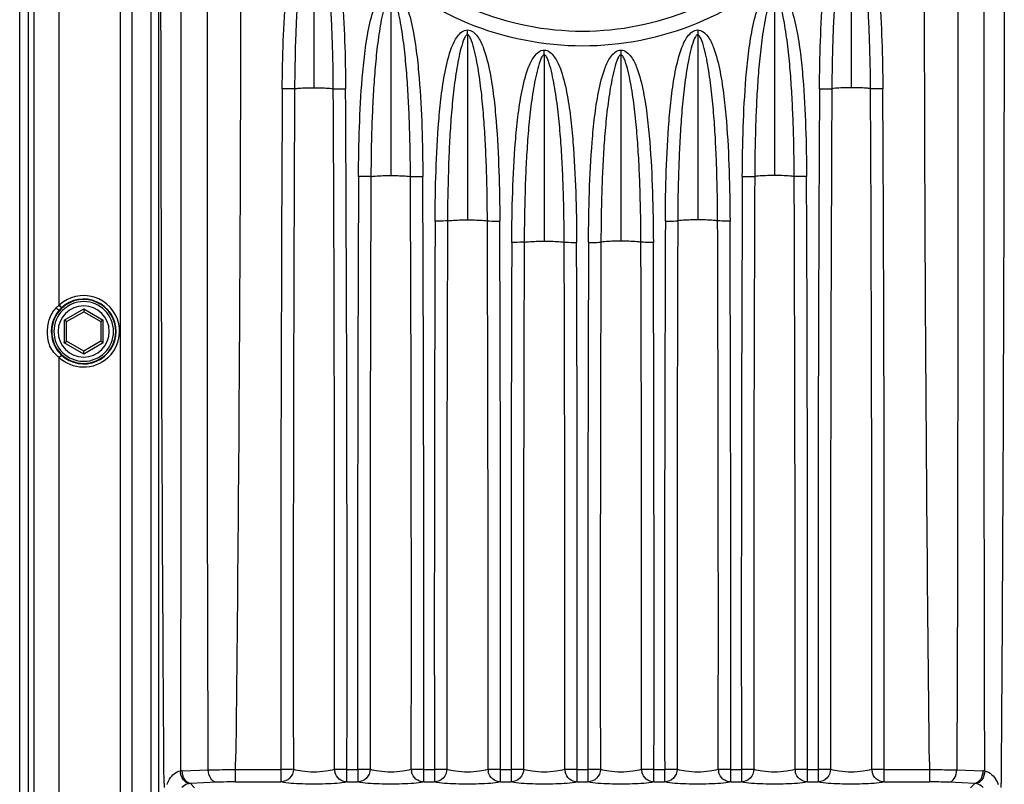
# Paper-space layout '13000591_1' of a CAD drawing. Units: millimetres. Extents: x 0 to 297, y 0 to 210.
# Drawn here: x 207 to 219, y 90 to 99 of the extents above; entities that cross this region are included whole.
import ezdxf

# ---------------------------------------------------------------- set-up
doc = ezdxf.new("R2010")
doc.units = ezdxf.units.MM
doc.header["$LTSCALE"] = 16.335
doc.layers.get('0').update_dxf_attribs({"linetype": 'CONTINUOUS'})

psp = doc.layouts.new('13000591_1')

# ---------------------------------------------------------------- linework, layer by layer
at = {"color": 7, "linetype": 'CONTINUOUS'}
for p, q in [((207.0576, 126.3296), (207.0576, 83.6285)), ((206.957, 83.9311), (206.957, 126.027)), ((206.9576, 83.9311), (206.9576, 126.027)), ((207.5076, 95.0945), (207.7076, 95.21)), ((207.7076, 95.2446), (207.7076, 95.2201)), ((207.7076, 95.2201), (207.7076, 95.21)), ((207.7076, 95.21), (207.9076, 95.0945)), ((207.4988, 95.0996), (207.4776, 95.1118)), ((207.5076, 95.0945), (207.4988, 95.0996)), ((207.5076, 94.8636), (207.5076, 95.0945)), ((207.9164, 95.0996), (207.9076, 95.0945)), ((207.9076, 95.0945), (207.9076, 94.8636)), ((207.9376, 95.1118), (207.9164, 95.0996)), ((207.4776, 94.8463), (207.4988, 94.8585)), ((207.4988, 94.8585), (207.5076, 94.8636)), ((207.7076, 94.7481), (207.5076, 94.8636)), ((207.9076, 94.8636), (207.7076, 94.7481)), ((207.9164, 94.8585), (207.9076, 94.8636)), ((207.9376, 94.8463), (207.9164, 94.8585)), ((207.7076, 94.738), (207.7076, 94.7481)), ((207.7076, 94.7135), (207.7076, 94.738))]:
    psp.add_line(p, q, dxfattribs=at)
at = {"color": 9, "linetype": 'CONTINUOUS'}
for p, q in [((207.1212, 126.2661), (207.1212, 83.692)), ((208.1365, 125.5139), (208.1365, 84.4442)), ((208.2755, 84.4442), (208.2755, 125.5139)), ((208.4952, 124.6439), (208.4952, 85.3142)), ((208.5879, 85.3142), (208.5879, 124.6439)), ((207.42, 95.2857), (207.42, 104.6724)), ((210.4076, 99.9127), (210.4076, 97.8385)), ((216.7076, 99.9127), (216.7076, 97.8385)), ((211.3076, 98.9487), (211.3076, 96.8085)), ((215.8076, 98.9487), (215.8076, 96.8085)), ((212.2076, 98.4585), (212.2076, 98.5163)), ((214.9076, 98.5163), (214.9076, 98.4585)), ((212.2076, 98.4585), (212.2076, 96.2885)), ((214.9076, 98.4585), (214.9076, 96.2885)), ((213.1076, 98.222), (213.1076, 98.28)), ((214.0076, 98.28), (214.0076, 98.222)), ((213.1076, 98.222), (213.1076, 96.0385)), ((214.0076, 98.222), (214.0076, 96.0385)), ((207.42, 95.2857), (207.4474, 95.2565)), ((207.4776, 95.1118), (207.7076, 95.2446)), ((207.7076, 95.2446), (207.9376, 95.1118)), ((207.4776, 95.1118), (207.4776, 94.8463)), ((207.9376, 94.8463), (207.9376, 95.1118)), ((207.3326, 94.9791), (207.3275, 94.9791)), ((208.0826, 94.9791), (208.0881, 94.9791)), ((207.7076, 94.7135), (207.4776, 94.8463)), ((207.9376, 94.8463), (207.7076, 94.7135)), ((207.4474, 94.7016), (207.42, 94.6724)), ((207.42, 85.2857), (207.42, 94.6724)), ((208.8628, 89.8269), (209.1687, 89.8376)), ((209.1687, 89.8376), (209.1683, 89.9291)), ((209.4881, 89.7399), (209.4881, 89.8392)), ((209.4886, 89.8392), (209.4889, 89.9291)), ((209.4886, 89.8392), (210.0204, 89.8392)), ((210.0204, 89.8392), (210.0204, 89.7399)), ((210.7949, 89.7399), (210.7949, 89.8392)), ((210.7949, 89.8392), (210.9204, 89.8392)), ((210.9204, 89.8392), (210.9204, 89.7399)), ((211.6949, 89.7399), (211.6949, 89.8392)), ((211.6949, 89.8392), (211.8204, 89.8392)), ((211.8204, 89.8392), (211.8204, 89.7399)), ((212.5949, 89.7399), (212.5949, 89.8392)), ((212.5949, 89.8392), (212.7204, 89.8392)), ((212.7204, 89.8392), (212.7204, 89.7399)), ((213.4949, 89.7399), (213.4949, 89.8392)), ((213.4949, 89.8392), (213.6204, 89.8392)), ((213.6204, 89.8392), (213.6204, 89.7399)), ((214.3949, 89.7399), (214.3949, 89.8392)), ((214.3949, 89.8392), (214.5204, 89.8392)), ((214.5204, 89.8392), (214.5204, 89.7399)), ((215.2949, 89.7399), (215.2949, 89.8392)), ((215.2949, 89.8392), (215.4204, 89.8392)), ((215.4204, 89.8392), (215.4204, 89.7399)), ((216.1949, 89.7399), (216.1949, 89.8392)), ((216.1949, 89.8392), (216.3204, 89.8392)), ((216.3204, 89.8392), (216.3204, 89.7399)), ((217.0949, 89.7399), (217.0949, 89.8392)), ((217.0949, 89.8392), (217.6266, 89.8392)), ((217.6263, 89.9291), (217.6266, 89.8392)), ((217.6272, 89.8392), (217.6272, 89.7399)), ((217.9467, 89.9291), (217.9465, 89.8376)), ((217.9465, 89.8376), (218.2525, 89.8269)), ((209.4881, 89.6955), (209.4881, 89.7399)), ((210.0204, 89.7399), (210.0204, 89.6955)), ((210.7949, 89.6955), (210.7949, 89.7399)), ((210.9204, 89.7399), (210.9204, 89.6955)), ((211.6949, 89.6955), (211.6949, 89.7399)), ((211.8204, 89.7399), (211.8204, 89.6955)), ((212.5949, 89.6955), (212.5949, 89.7399)), ((212.7204, 89.7399), (212.7204, 89.6955)), ((213.4949, 89.6955), (213.4949, 89.7399)), ((213.6204, 89.7399), (213.6204, 89.6955)), ((214.3949, 89.6955), (214.3949, 89.7399)), ((214.5204, 89.7399), (214.5204, 89.6955)), ((215.2949, 89.6955), (215.2949, 89.7399)), ((215.4204, 89.7399), (215.4204, 89.6955)), ((216.1949, 89.6955), (216.1949, 89.7399)), ((216.3204, 89.7399), (216.3204, 89.6955)), ((217.0949, 89.6955), (217.0949, 89.7399)), ((217.6272, 89.7399), (217.6272, 89.6955)), ((208.6503, 89.6791), (208.6507, 89.6316)), ((209.2644, 89.6913), (208.9585, 89.678)), ((208.9585, 89.678), (209.0088, 89.6276)), ((209.488, 89.6955), (210.0204, 89.6955)), ((210.7949, 89.6955), (210.9204, 89.6955)), ((211.6949, 89.6955), (211.8204, 89.6955)), ((212.5949, 89.6955), (212.7204, 89.6955)), ((213.4949, 89.6955), (213.6204, 89.6955)), ((214.3949, 89.6955), (214.5204, 89.6955)), ((215.2949, 89.6955), (215.4204, 89.6955)), ((216.1949, 89.6955), (216.3204, 89.6955)), ((217.0949, 89.6955), (217.6272, 89.6955)), ((218.1568, 89.678), (217.8508, 89.6913)), ((218.1064, 89.6276), (218.1568, 89.678)), ((218.4645, 89.6316), (218.465, 89.6791))]:
    psp.add_line(p, q, dxfattribs=at)
for points in [[(207.42, 95.2857), (207.4246, 95.2808), (207.4291, 95.276), (207.4335, 95.2714), (207.4373, 95.2673), (207.4405, 95.2638), (207.4433, 95.2609), (207.4455, 95.2585), (207.4469, 95.2571), (207.4474, 95.2565)], [(207.4474, 94.7016), (207.4469, 94.7011), (207.4457, 94.6997), (207.4436, 94.6976), (207.4409, 94.6947), (207.4378, 94.6913), (207.434, 94.6873), (207.4296, 94.6826), (207.4248, 94.6775), (207.42, 94.6724)]]:
    psp.add_lwpolyline(points, dxfattribs=at)
at = {"color": 7, "linetype": 'CONTINUOUS'}
for points in [[(207.7076, 95.2446), (207.7076, 95.2415), (207.7076, 95.2385), (207.7076, 95.2355), (207.7076, 95.2326), (207.7076, 95.2298), (207.7076, 95.2272), (207.7076, 95.2247), (207.7076, 95.2223), (207.7076, 95.2201)], [(207.7076, 95.2201), (207.7076, 95.218), (207.7076, 95.2162), (207.7076, 95.2145), (207.7076, 95.2132), (207.7076, 95.212), (207.7076, 95.2111), (207.7076, 95.2105), (207.7076, 95.2101), (207.7076, 95.21)], [(207.4988, 95.0996), (207.497, 95.1007), (207.4949, 95.1019), (207.4928, 95.1031), (207.4905, 95.1044), (207.488, 95.1058), (207.4855, 95.1073), (207.4829, 95.1088), (207.4803, 95.1103), (207.4776, 95.1118)], [(207.5076, 95.0945), (207.5075, 95.0946), (207.5072, 95.0948), (207.5066, 95.0951), (207.5059, 95.0955), (207.5049, 95.0961), (207.5037, 95.0968), (207.5023, 95.0976), (207.5007, 95.0985), (207.4988, 95.0996)], [(207.9164, 95.0996), (207.9146, 95.0985), (207.913, 95.0976), (207.9116, 95.0968), (207.9104, 95.0961), (207.9094, 95.0955), (207.9086, 95.0951), (207.9081, 95.0948), (207.9077, 95.0946), (207.9076, 95.0945)], [(207.9376, 95.1118), (207.935, 95.1103), (207.9323, 95.1088), (207.9297, 95.1073), (207.9272, 95.1058), (207.9248, 95.1044), (207.9225, 95.1031), (207.9203, 95.1019), (207.9183, 95.1007), (207.9164, 95.0996)], [(207.4776, 94.8463), (207.4803, 94.8478), (207.4829, 94.8494), (207.4855, 94.8508), (207.488, 94.8523), (207.4905, 94.8537), (207.4928, 94.855), (207.4949, 94.8562), (207.497, 94.8574), (207.4988, 94.8585)], [(207.4988, 94.8585), (207.5007, 94.8596), (207.5023, 94.8605), (207.5037, 94.8613), (207.5049, 94.862), (207.5059, 94.8626), (207.5067, 94.863), (207.5072, 94.8633), (207.5075, 94.8635), (207.5076, 94.8636)], [(207.9164, 94.8585), (207.9146, 94.8596), (207.913, 94.8605), (207.9116, 94.8613), (207.9104, 94.862), (207.9094, 94.8626), (207.9086, 94.863), (207.9081, 94.8633), (207.9077, 94.8635), (207.9076, 94.8636)], [(207.9376, 94.8463), (207.9349, 94.8478), (207.9323, 94.8493), (207.9297, 94.8508), (207.9272, 94.8523), (207.9248, 94.8537), (207.9225, 94.855), (207.9203, 94.8563), (207.9183, 94.8574), (207.9164, 94.8585)], [(207.7076, 94.738), (207.7076, 94.7401), (207.7076, 94.7419), (207.7076, 94.7436), (207.7076, 94.745), (207.7076, 94.7461), (207.7076, 94.747), (207.7076, 94.7476), (207.7076, 94.748), (207.7076, 94.7481)], [(207.7076, 94.7135), (207.7076, 94.7166), (207.7076, 94.7196), (207.7076, 94.7226), (207.7076, 94.7255), (207.7076, 94.7283), (207.7076, 94.7309), (207.7076, 94.7334), (207.7076, 94.7358), (207.7076, 94.738)]]:
    psp.add_lwpolyline(points, dxfattribs=at)
at = {"color": 9, "linetype": 'CONTINUOUS'}
for centre, radius, start, end in [((1323.4108, 91.6267), 1113.3917, 179.6809624, 180.0919858), ((1434.3816, 91.6208), 1224.2165, 179.7095359, 180.0831517), ((-1013.5664, 91.6208), 1224.2165, 359.9168483, 0.2904641), ((-902.5955, 91.6267), 1113.3917, 359.9080142, 0.3190376), ((1329.7108, 91.6267), 1113.3917, 179.6809624, 180.0919858), ((1440.6816, 91.6208), 1224.2165, 179.7095359, 180.0831517), ((-1007.2338, 91.6208), 1224.1839, 359.9168462, 0.2904718), ((-896.0596, 91.6267), 1113.1559, 359.9079947, 0.3191052), ((1374.9978, 91.5708), 1164.0788, 179.7428586, 180.0852273), ((1485.712, 91.5704), 1274.6467, 179.7650921, 180.0775979), ((-1063.0967, 91.5704), 1274.6467, 359.9224021, 0.2349079), ((-952.3826, 91.5708), 1164.0788, 359.9147727, 0.2571414), ((1379.6199, 91.5708), 1164.2007, 179.7428855, 180.0852184), ((1490.2279, 91.5704), 1274.6626, 179.765095, 180.0775969), ((-1058.5967, 91.5704), 1274.6467, 359.9224021, 0.2349079), ((-947.8826, 91.5708), 1164.0788, 359.9147727, 0.2571414), ((1398.0727, 91.5522), 1186.2535, 179.7719108, 180.0827359), ((1508.6848, 91.5536), 1296.7195, 179.791334, 180.0755314), ((-1084.2696, 91.5536), 1296.7195, 359.9244686, 0.208666), ((-973.6574, 91.5522), 1186.2535, 359.9172641, 0.2280892), ((1400.7727, 91.5522), 1186.2535, 179.7719108, 180.0827359), ((1511.3848, 91.5536), 1296.7195, 179.791334, 180.0755314), ((-1081.5696, 91.5536), 1296.7195, 359.9244686, 0.208666), ((-970.9574, 91.5522), 1186.2535, 359.9172641, 0.2280892), ((1408.7378, 91.5452), 1196.0186, 179.7854271, 180.0817252), ((1519.3284, 91.5472), 1306.463, 179.8035804, 180.0746888), ((-1093.1131, 91.5472), 1306.463, 359.9253112, 0.1964196), ((-982.5225, 91.5452), 1196.0186, 359.9182748, 0.2145729), ((1409.6378, 91.5452), 1196.0186, 179.7854271, 180.0817252), ((1520.2284, 91.5472), 1306.463, 179.8035804, 180.0746888), ((-1092.2131, 91.5472), 1306.463, 359.9253112, 0.1964196), ((-981.6225, 91.5452), 1196.0186, 359.9182748, 0.2145729), ((207.7076, 94.979), 0.4204, 312.27449, 133.16499), ((207.7031, 94.9371), 0.449, 129.07911, 134.96236), ((207.7076, 94.9791), 0.3, 90, 180), ((207.704, 94.9829), 0.3751, 133.15854, 139.07747), ((207.7076, 94.9791), 0.3804, 0, 133.16549), ((207.7076, 94.9791), 0.3, 270, 90), ((207.7076, 94.9791), 0.3, 180, 270), ((207.7076, 94.9791), 0.3804, 226.83272, 360), ((210.8029, 89.8472), 0.1541, 181.15404, 192.70909), ((211.7029, 89.8472), 0.1541, 181.15403, 192.70905), ((212.6029, 89.8472), 0.1541, 181.15403, 192.70902), ((213.5029, 89.8472), 0.1541, 181.15403, 192.70898), ((214.4029, 89.8472), 0.1541, 181.15403, 192.70898), ((215.3029, 89.8472), 0.1541, 181.15403, 192.70902), ((216.2029, 89.8472), 0.1541, 181.15403, 192.70905), ((217.1029, 89.8472), 0.1541, 181.15404, 192.70909), ((208.8725, 89.5498), 0.2773, 92.00528, 96.53128), ((218.2428, 89.5498), 0.2773, 83.46877, 87.99472), ((208.9698, 89.5491), 0.1294, 95.01828, 99.69797), ((218.1454, 89.5491), 0.1294, 80.30203, 84.98172)]:
    psp.add_arc(centre, radius, start, end, dxfattribs=at)
at = {"color": 7, "linetype": 'CONTINUOUS'}
for radius, start, end in [(0.375, 0, 180), (0.35, 90, 180), (0.35, 0, 90), (0.375, 180, 360), (0.35, 180, 270), (0.35, 270, 360)]:
    psp.add_arc((207.7076, 94.9791), radius, start, end, dxfattribs=at)
at = {"color": 9, "linetype": 'CONTINUOUS'}
for points, knots in [([(208.6507, 89.6791), (208.62, 93.729), (208.6039, 101.8291), (208.62, 109.9292), (208.6507, 113.9791)], [0, 0, 0, 0, 0.5, 1, 1, 1, 1]), ([(218.4646, 113.9791), (218.4952, 109.9292), (218.5113, 101.8291), (218.4952, 93.729), (218.4646, 89.6791)], [0, 0, 0, 0, 0.5, 1, 1, 1, 1]), ([(208.8409, 113.8329), (208.8517, 109.8316), (208.8437, 101.8291), (208.8517, 93.8265), (208.8409, 89.8253)], [0, 0, 0, 0, 0.5000004, 1, 1, 1, 1]), ([(218.2743, 89.8253), (218.2635, 93.8265), (218.2715, 101.8291), (218.2636, 109.8316), (218.2743, 113.8329)], [0, 0, 0, 0, 0.5000004, 1, 1, 1, 1]), ([(209.1683, 89.9291), (209.1597, 91.9122), (209.1574, 95.8789), (209.1575, 101.829), (209.1573, 107.7791), (209.1597, 111.7458), (209.1683, 113.7291)], [0, 0, 0, 0, 0.2499832, 0.4999946, 0.7500102, 1, 1, 1, 1]), ([(209.4892, 113.7291), (209.5376, 109.7626), (209.5637, 101.829), (209.5376, 93.8954), (209.4892, 89.9291)], [0, 0, 0, 0, 0.5000055, 1, 1, 1, 1]), ([(217.6261, 89.9291), (217.5776, 93.8955), (217.5516, 101.8291), (217.5776, 109.7627), (217.6261, 113.7291)], [0, 0, 0, 0, 0.5000055, 1, 1, 1, 1]), ([(217.9469, 113.7291), (217.9556, 111.7459), (217.9578, 107.7792), (217.9577, 101.8292), (217.9579, 95.879), (217.9556, 91.9123), (217.9469, 89.9291)], [0, 0, 0, 0, 0.2499832, 0.4999946, 0.7500102, 1, 1, 1, 1]), ([(213.5576, 98.3268), (213.1017, 98.3269), (212.1797, 98.5084), (211.0126, 99.2856), (210.2293, 100.4514), (209.954, 101.8289), (210.2292, 103.2066), (211.0126, 104.3725), (212.1798, 105.1497), (213.1016, 105.3313), (213.5576, 105.3313)], [0, 0, 0, 0, 0.1249572, 0.2499315, 0.3749281, 0.4999874, 0.6250419, 0.7500837, 0.8750408, 1, 1, 1, 1]), ([(213.5576, 105.3313), (214.0137, 105.3313), (214.9357, 105.1496), (216.1031, 104.3721), (216.8864, 103.2058), (217.1613, 101.8279), (216.8855, 100.4501), (216.1014, 99.2843), (214.9342, 98.5081), (214.0129, 98.3267), (213.5576, 98.3268)], [0, 0, 0, 0, 0.1249716, 0.2499697, 0.3750286, 0.5001059, 0.6251808, 0.7502374, 0.8752259, 1, 1, 1, 1]), ([(210.219, 101.8291), (210.219, 101.3955), (210.3935, 100.5189), (211.1384, 99.4132), (212.248, 98.6747), (213.1242, 98.5024), (213.5576, 98.5024)], [0, 0, 0, 0, 0.2500654, 0.5000405, 0.7500203, 1, 1, 1, 1]), ([(213.5576, 98.5024), (213.9905, 98.5023), (214.8663, 98.6745), (215.9761, 99.4123), (216.7216, 100.5184), (216.8963, 101.3954), (216.8963, 101.8291)], [0, 0, 0, 0, 0.2496602, 0.4997151, 0.7498569, 1, 1, 1, 1]), ([(210.0362, 97.8264), (210.0373, 98.0131), (210.0445, 98.3865), (210.0693, 98.8527), (210.1071, 99.2248), (210.1488, 99.5012), (210.2081, 99.7307), (210.2822, 99.8959), (210.3625, 99.9688), (210.4076, 99.9688)], [0, 0, 0, 0, 0.2504352, 0.5009141, 0.6261346, 0.7516585, 0.8768169, 0.9394121, 1, 1, 1, 1]), ([(210.4076, 99.9127), (210.3966, 99.9127), (210.376, 99.8859), (210.3527, 99.8266), (210.3255, 99.7288), (210.3, 99.6059), (210.2779, 99.4758), (210.2594, 99.3427), (210.2385, 99.1621), (210.2186, 98.9341), (210.2018, 98.6589), (210.1867, 98.2896), (210.1819, 98.0122), (210.1809, 97.827)], [0, 0, 0, 0, 0.0156706, 0.0393582, 0.0954825, 0.1559966, 0.2184998, 0.2822395, 0.3465877, 0.4761456, 0.6066128, 0.737519, 1, 1, 1, 1]), ([(210.4076, 99.9688), (210.4528, 99.9688), (210.5329, 99.8961), (210.6073, 99.7306), (210.6665, 99.5008), (210.7083, 99.224), (210.746, 98.8522), (210.7707, 98.3862), (210.778, 98.0129), (210.779, 97.8264)], [0, 0, 0, 0, 0.0605625, 0.1229161, 0.2488842, 0.3741548, 0.4993735, 0.7497164, 1, 1, 1, 1]), ([(210.6344, 97.827), (210.6334, 98.012), (210.6286, 98.2894), (210.6135, 98.6584), (210.5967, 98.9335), (210.5769, 99.1613), (210.556, 99.3417), (210.5374, 99.4751), (210.5152, 99.6058), (210.4896, 99.7291), (210.4625, 99.8268), (210.4392, 99.8859), (210.4187, 99.9127), (210.4076, 99.9127)], [0, 0, 0, 0, 0.2623214, 0.3931309, 0.5235588, 0.6531169, 0.7172825, 0.7809534, 0.8441164, 0.9047725, 0.9606695, 0.9843467, 1, 1, 1, 1]), ([(216.3362, 97.8264), (216.3373, 98.0129), (216.3445, 98.3862), (216.3693, 98.8522), (216.4069, 99.224), (216.4488, 99.5008), (216.508, 99.7306), (216.5824, 99.8961), (216.6625, 99.9688), (216.7076, 99.9688)], [0, 0, 0, 0, 0.2502829, 0.5006362, 0.6258496, 0.7511206, 0.8770816, 0.9394374, 1, 1, 1, 1]), ([(216.7076, 99.9127), (216.6966, 99.9127), (216.676, 99.8859), (216.6527, 99.8268), (216.6256, 99.7291), (216.6, 99.6058), (216.5779, 99.4751), (216.5593, 99.3417), (216.5384, 99.1614), (216.5185, 98.9335), (216.5018, 98.6584), (216.4867, 98.2894), (216.4819, 98.012), (216.4809, 97.827)], [0, 0, 0, 0, 0.0156537, 0.0393307, 0.0952302, 0.155895, 0.2190449, 0.2827115, 0.3468734, 0.4764344, 0.6068643, 0.7376782, 1, 1, 1, 1]), ([(216.7076, 99.9688), (216.7528, 99.9688), (216.833, 99.896), (216.9071, 99.7307), (216.9664, 99.5013), (217.0081, 99.2248), (217.046, 98.8527), (217.0707, 98.3865), (217.078, 98.0131), (217.079, 97.8264)], [0, 0, 0, 0, 0.0605761, 0.1231773, 0.2483442, 0.3738728, 0.499081, 0.7495647, 1, 1, 1, 1]), ([(216.9344, 97.827), (216.9334, 98.0122), (216.9286, 98.2896), (216.9135, 98.6589), (216.8967, 98.9341), (216.8768, 99.1621), (216.8559, 99.3427), (216.8373, 99.4758), (216.8152, 99.6059), (216.7897, 99.7288), (216.7626, 99.8266), (216.7392, 99.8859), (216.7187, 99.9127), (216.7076, 99.9127)], [0, 0, 0, 0, 0.2624813, 0.3933892, 0.5238641, 0.6534084, 0.7177657, 0.7814997, 0.8440057, 0.904527, 0.9606605, 0.9843245, 1, 1, 1, 1]), ([(210.9308, 96.7951), (210.9317, 96.9877), (210.9386, 97.3728), (210.9631, 97.8536), (211.001, 98.2375), (211.043, 98.5227), (211.1031, 98.7596), (211.1786, 98.9303), (211.2611, 99.0061), (211.3076, 99.0061)], [0, 0, 0, 0, 0.2504392, 0.5009232, 0.6261517, 0.7516698, 0.8768315, 0.9394346, 1, 1, 1, 1]), ([(211.3076, 99.0061), (211.3542, 99.0061), (211.4365, 98.9304), (211.5123, 98.7595), (211.5723, 98.5222), (211.6144, 98.2366), (211.6522, 97.853), (211.6767, 97.3724), (211.6835, 96.9875), (211.6844, 96.7951)], [0, 0, 0, 0, 0.0605551, 0.1229837, 0.248817, 0.3741717, 0.4993831, 0.7497201, 1, 1, 1, 1]), ([(215.4308, 96.7951), (215.4317, 96.9875), (215.4386, 97.3724), (215.463, 97.853), (215.5009, 98.2366), (215.543, 98.5222), (215.603, 98.7595), (215.6787, 98.9304), (215.7611, 99.0061), (215.8076, 99.0061)], [0, 0, 0, 0, 0.2502802, 0.5006183, 0.6258167, 0.7512025, 0.8770348, 0.9394441, 1, 1, 1, 1]), ([(215.8076, 99.0061), (215.8542, 99.0061), (215.9366, 98.9303), (216.0122, 98.7596), (216.0723, 98.5227), (216.1143, 98.2375), (216.1522, 97.8536), (216.1767, 97.3728), (216.1835, 96.9877), (216.1844, 96.7951)], [0, 0, 0, 0, 0.0605652, 0.1231678, 0.24833, 0.3738482, 0.4990688, 0.7495624, 1, 1, 1, 1]), ([(211.3076, 98.9487), (211.2962, 98.9487), (211.2751, 98.921), (211.2509, 98.8598), (211.2228, 98.7589), (211.1964, 98.632), (211.1737, 98.4977), (211.1547, 98.3603), (211.1333, 98.1739), (211.1132, 97.9386), (211.0964, 97.6546), (211.0814, 97.2736), (211.0768, 96.9874), (211.076, 96.7964)], [0, 0, 0, 0, 0.0156799, 0.03938, 0.0955223, 0.1560496, 0.2185892, 0.2823559, 0.3466977, 0.4762618, 0.6067092, 0.737591, 1, 1, 1, 1]), ([(211.5393, 96.7964), (211.5385, 96.9873), (211.5338, 97.2733), (211.5189, 97.654), (211.5021, 97.938), (211.482, 98.1731), (211.4607, 98.3593), (211.4417, 98.497), (211.4188, 98.6319), (211.3924, 98.7592), (211.3643, 98.86), (211.3402, 98.921), (211.319, 98.9487), (211.3076, 98.9487)], [0, 0, 0, 0, 0.2622406, 0.3930196, 0.5234214, 0.6529728, 0.7171288, 0.7809209, 0.8440727, 0.9046572, 0.9606316, 0.9843498, 1, 1, 1, 1]), ([(215.8076, 98.9487), (215.7962, 98.9487), (215.7751, 98.921), (215.751, 98.86), (215.7229, 98.7592), (215.6964, 98.6319), (215.6736, 98.497), (215.6546, 98.3593), (215.6333, 98.173), (215.6131, 97.938), (215.5964, 97.654), (215.5814, 97.2733), (215.5768, 96.9873), (215.576, 96.7964)], [0, 0, 0, 0, 0.0156509, 0.0393686, 0.0953298, 0.1559292, 0.2190645, 0.2828763, 0.3470429, 0.4765779, 0.6069792, 0.7377592, 1, 1, 1, 1]), ([(216.0393, 96.7964), (216.0385, 96.9874), (216.0338, 97.2736), (216.0189, 97.6546), (216.0021, 97.9386), (215.9819, 98.1739), (215.9606, 98.3603), (215.9416, 98.4977), (215.9188, 98.632), (215.8924, 98.7589), (215.8643, 98.8598), (215.8402, 98.921), (215.819, 98.9487), (215.8076, 98.9487)], [0, 0, 0, 0, 0.2624052, 0.3932918, 0.5237465, 0.6533026, 0.7176409, 0.7814086, 0.8439502, 0.9044775, 0.9606197, 0.9843201, 1, 1, 1, 1]), ([(211.8285, 96.2746), (211.8293, 96.4697), (211.836, 96.8601), (211.8604, 97.3475), (211.8983, 97.7366), (211.9404, 98.0258), (212.0009, 98.2661), (212.077, 98.4392), (212.1604, 98.5163), (212.2076, 98.5163)], [0, 0, 0, 0, 0.2504402, 0.500928, 0.6261595, 0.7516741, 0.8768389, 0.9394452, 1, 1, 1, 1]), ([(212.2076, 98.5163), (212.2548, 98.5163), (212.3381, 98.4393), (212.4144, 98.266), (212.4749, 98.0254), (212.5171, 97.7358), (212.5549, 97.3469), (212.5792, 96.8597), (212.5859, 96.4696), (212.5867, 96.2746)], [0, 0, 0, 0, 0.0605392, 0.1229727, 0.2487414, 0.3741605, 0.4993759, 0.7497162, 1, 1, 1, 1]), ([(214.5285, 96.2746), (214.5293, 96.4696), (214.5361, 96.8597), (214.5603, 97.3469), (214.5982, 97.7358), (214.6404, 98.0253), (214.7008, 98.266), (214.7771, 98.4393), (214.8605, 98.5163), (214.9076, 98.5163)], [0, 0, 0, 0, 0.2502846, 0.5006305, 0.6258265, 0.7512536, 0.8770303, 0.9394619, 1, 1, 1, 1]), ([(214.9076, 98.5163), (214.9548, 98.5163), (215.0383, 98.4392), (215.1144, 98.2661), (215.1748, 98.0258), (215.217, 97.7366), (215.2549, 97.3475), (215.2792, 96.8601), (215.2859, 96.4697), (215.2867, 96.2746)], [0, 0, 0, 0, 0.0605555, 0.1231625, 0.2483235, 0.3738428, 0.4990654, 0.7495602, 1, 1, 1, 1]), ([(212.2076, 98.4585), (212.1961, 98.4585), (212.1746, 98.4303), (212.1501, 98.3683), (212.1216, 98.266), (212.0948, 98.1373), (212.0718, 98.001), (212.0526, 97.8617), (212.0311, 97.6727), (212.0109, 97.4342), (211.9941, 97.1462), (211.9791, 96.7599), (211.9746, 96.4697), (211.9739, 96.2761)], [0, 0, 0, 0, 0.015685, 0.0393923, 0.0955444, 0.1560803, 0.2186365, 0.2824145, 0.3467523, 0.4763171, 0.6067578, 0.7376267, 1, 1, 1, 1]), ([(212.4413, 96.2761), (212.4406, 96.4696), (212.4361, 96.7596), (212.4212, 97.1456), (212.4044, 97.4335), (212.3842, 97.6718), (212.3628, 97.8608), (212.3436, 98.0004), (212.3204, 98.1372), (212.2936, 98.2662), (212.2651, 98.3684), (212.2406, 98.4303), (212.2192, 98.4585), (212.2076, 98.4585)], [0, 0, 0, 0, 0.2622081, 0.3929762, 0.5233671, 0.6529198, 0.7170708, 0.7809449, 0.8440534, 0.9046332, 0.9606214, 0.984333, 1, 1, 1, 1]), ([(214.9076, 98.4585), (214.8961, 98.4585), (214.8747, 98.4303), (214.8502, 98.3684), (214.8217, 98.2662), (214.7948, 98.1372), (214.7717, 98.0004), (214.7525, 97.8607), (214.731, 97.6718), (214.7108, 97.4335), (214.694, 97.1456), (214.6791, 96.7596), (214.6746, 96.4696), (214.6739, 96.2761)], [0, 0, 0, 0, 0.0156671, 0.0393786, 0.0953666, 0.1559467, 0.2190668, 0.2829242, 0.3470973, 0.4766269, 0.6070217, 0.7377915, 1, 1, 1, 1]), ([(215.1413, 96.2761), (215.1406, 96.4697), (215.1361, 96.7599), (215.1212, 97.1462), (215.1044, 97.4342), (215.0842, 97.6727), (215.0626, 97.8617), (215.0435, 98.001), (215.0204, 98.1373), (214.9937, 98.266), (214.9651, 98.3683), (214.9406, 98.4303), (214.9192, 98.4585), (214.9076, 98.4585)], [0, 0, 0, 0, 0.2623716, 0.393242, 0.5236901, 0.6532471, 0.7175823, 0.7813673, 0.8439162, 0.9044544, 0.9606072, 0.9843148, 1, 1, 1, 1]), ([(212.7276, 96.0243), (212.7283, 96.2206), (212.735, 96.6134), (212.7592, 97.1038), (212.7971, 97.4953), (212.8393, 97.7862), (212.8999, 98.0281), (212.9763, 98.2023), (213.0602, 98.28), (213.1076, 98.28)], [0, 0, 0, 0, 0.250444, 0.5009457, 0.6261668, 0.7516835, 0.8768509, 0.9394649, 1, 1, 1, 1]), ([(213.1076, 98.28), (213.1551, 98.28), (213.2389, 98.2024), (213.3154, 98.0279), (213.3761, 97.7858), (213.4182, 97.4945), (213.4561, 97.1031), (213.4803, 96.613), (213.487, 96.2205), (213.4877, 96.0243)], [0, 0, 0, 0, 0.0605478, 0.1229947, 0.2487251, 0.3741673, 0.4993863, 0.7497243, 1, 1, 1, 1]), ([(213.6276, 96.0243), (213.6283, 96.2205), (213.6349, 96.613), (213.6591, 97.1031), (213.697, 97.4945), (213.7393, 97.7858), (213.7999, 98.0279), (213.8764, 98.2024), (213.9602, 98.28), (214.0076, 98.28)], [0, 0, 0, 0, 0.2502852, 0.5006316, 0.6258256, 0.7512756, 0.8770199, 0.9394643, 1, 1, 1, 1]), ([(214.0076, 98.28), (214.0551, 98.28), (214.139, 98.2023), (214.2153, 98.0281), (214.276, 97.7862), (214.3182, 97.4953), (214.3561, 97.1038), (214.3803, 96.6134), (214.387, 96.2206), (214.3877, 96.0243)], [0, 0, 0, 0, 0.0605511, 0.1231592, 0.248322, 0.3738396, 0.4990656, 0.7495602, 1, 1, 1, 1]), ([(213.1076, 98.222), (213.096, 98.222), (213.0744, 98.1936), (213.0498, 98.1312), (213.0211, 98.0282), (212.9941, 97.8987), (212.971, 97.7616), (212.9517, 97.6214), (212.9301, 97.4312), (212.9098, 97.1912), (212.893, 96.9014), (212.8782, 96.5128), (212.8737, 96.2208), (212.873, 96.026)], [0, 0, 0, 0, 0.0156864, 0.0393941, 0.0955547, 0.1560924, 0.2186596, 0.2824408, 0.3467784, 0.4763312, 0.6067786, 0.737643, 1, 1, 1, 1]), ([(213.3422, 96.026), (213.3416, 96.2207), (213.3371, 96.5125), (213.3223, 96.9008), (213.3055, 97.1905), (213.2852, 97.4303), (213.2637, 97.6205), (213.2444, 97.761), (213.2212, 97.8986), (213.1941, 98.0284), (213.1654, 98.1313), (213.1408, 98.1936), (213.1193, 98.222), (213.1076, 98.222)], [0, 0, 0, 0, 0.2621847, 0.3929582, 0.523331, 0.6528859, 0.7170427, 0.7809405, 0.8440396, 0.9046035, 0.9606095, 0.9843336, 1, 1, 1, 1]), ([(214.0076, 98.222), (213.996, 98.222), (213.9745, 98.1936), (213.9498, 98.1313), (213.9211, 98.0284), (213.8941, 97.8986), (213.8709, 97.761), (213.8516, 97.6204), (213.83, 97.4303), (213.8098, 97.1905), (213.793, 96.9008), (213.7781, 96.5125), (213.7737, 96.2207), (213.773, 96.026)], [0, 0, 0, 0, 0.0156717, 0.0393863, 0.0953901, 0.1559577, 0.2190688, 0.2829523, 0.3471274, 0.4766537, 0.6070429, 0.7378074, 1, 1, 1, 1]), ([(214.2422, 96.026), (214.2416, 96.2208), (214.2371, 96.5128), (214.2223, 96.9014), (214.2054, 97.1912), (214.1852, 97.4312), (214.1636, 97.6214), (214.1443, 97.7616), (214.1211, 97.8987), (214.0942, 98.0282), (214.0655, 98.1312), (214.0408, 98.1936), (214.0193, 98.222), (214.0076, 98.222)], [0, 0, 0, 0, 0.2623549, 0.3932195, 0.523662, 0.6532211, 0.7175564, 0.7813435, 0.8439011, 0.9044429, 0.9606005, 0.9843122, 1, 1, 1, 1]), ([(210.1809, 97.827), (210.1741, 97.8267), (210.1259, 97.826), (210.0777, 97.8261), (210.0363, 97.8264)], [0, 0, 0, 0, 0.140344, 1, 1, 1, 1]), ([(210.1809, 97.827), (210.1974, 97.8291), (210.2727, 97.8363), (210.3485, 97.8385), (210.4076, 97.8385)], [0, 0, 0, 0, 0.2192011, 1, 1, 1, 1]), ([(210.4076, 97.8385), (210.4275, 97.8385), (210.5031, 97.8375), (210.579, 97.8341), (210.6344, 97.827)], [0, 0, 0, 0, 0.2619549, 1, 1, 1, 1]), ([(210.6344, 97.827), (210.6411, 97.8267), (210.6894, 97.826), (210.7376, 97.8261), (210.779, 97.8264)], [0, 0, 0, 0, 0.1403281, 1, 1, 1, 1]), ([(216.3362, 97.8264), (216.3522, 97.8263), (216.4004, 97.8263), (216.4487, 97.8256), (216.4809, 97.827)], [0, 0, 0, 0, 0.3319293, 1, 1, 1, 1]), ([(216.7076, 97.8385), (216.6878, 97.8385), (216.6121, 97.8375), (216.5363, 97.8341), (216.4809, 97.827)], [0, 0, 0, 0, 0.2619519, 1, 1, 1, 1]), ([(216.9344, 97.827), (216.9179, 97.8291), (216.8425, 97.8363), (216.7667, 97.8385), (216.7076, 97.8385)], [0, 0, 0, 0, 0.219206, 1, 1, 1, 1]), ([(217.0791, 97.8264), (217.0631, 97.8263), (217.0148, 97.8263), (216.9666, 97.8256), (216.9344, 97.827)], [0, 0, 0, 0, 0.3319272, 1, 1, 1, 1]), ([(211.076, 96.7964), (211.0693, 96.796), (211.0209, 96.7949), (210.9725, 96.7949), (210.9308, 96.7951)], [0, 0, 0, 0, 0.1377939, 1, 1, 1, 1]), ([(211.076, 96.7964), (211.0926, 96.7986), (211.1696, 96.8063), (211.247, 96.8085), (211.3076, 96.8085)], [0, 0, 0, 0, 0.2162285, 1, 1, 1, 1]), ([(211.3076, 96.8085), (211.328, 96.8085), (211.4053, 96.8075), (211.4828, 96.8039), (211.5393, 96.7964)], [0, 0, 0, 0, 0.2637978, 1, 1, 1, 1]), ([(211.5393, 96.7964), (211.5459, 96.796), (211.5943, 96.7949), (211.6427, 96.7949), (211.6844, 96.7951)], [0, 0, 0, 0, 0.1377944, 1, 1, 1, 1]), ([(215.4308, 96.7951), (215.447, 96.7951), (215.4954, 96.7952), (215.5438, 96.7944), (215.576, 96.7964)], [0, 0, 0, 0, 0.333909, 1, 1, 1, 1]), ([(215.8076, 96.8085), (215.7872, 96.8085), (215.7099, 96.8075), (215.6324, 96.8039), (215.576, 96.7964)], [0, 0, 0, 0, 0.2637939, 1, 1, 1, 1]), ([(216.0393, 96.7964), (216.0227, 96.7986), (215.9457, 96.8063), (215.8683, 96.8085), (215.8076, 96.8085)], [0, 0, 0, 0, 0.2162348, 1, 1, 1, 1]), ([(216.1844, 96.7951), (216.1683, 96.7951), (216.1199, 96.7952), (216.0714, 96.7944), (216.0393, 96.7964)], [0, 0, 0, 0, 0.333908, 1, 1, 1, 1]), ([(211.9739, 96.2761), (211.9673, 96.2756), (211.9188, 96.2744), (211.8704, 96.2744), (211.8285, 96.2746)], [0, 0, 0, 0, 0.1367202, 1, 1, 1, 1]), ([(211.9739, 96.2761), (211.9905, 96.2784), (212.0682, 96.2862), (212.1464, 96.2885), (212.2076, 96.2885)], [0, 0, 0, 0, 0.2149046, 1, 1, 1, 1]), ([(212.2076, 96.2885), (212.2283, 96.2885), (212.3063, 96.2874), (212.3845, 96.2839), (212.4413, 96.2761)], [0, 0, 0, 0, 0.2646263, 1, 1, 1, 1]), ([(212.4413, 96.2761), (212.448, 96.2756), (212.4964, 96.2744), (212.5449, 96.2744), (212.5867, 96.2746)], [0, 0, 0, 0, 0.1367201, 1, 1, 1, 1]), ([(214.5285, 96.2746), (214.5448, 96.2745), (214.5932, 96.2747), (214.6418, 96.2738), (214.6739, 96.2761)], [0, 0, 0, 0, 0.3347513, 1, 1, 1, 1]), ([(214.9076, 96.2885), (214.887, 96.2885), (214.809, 96.2874), (214.7308, 96.2839), (214.6739, 96.2761)], [0, 0, 0, 0, 0.2646225, 1, 1, 1, 1]), ([(215.1413, 96.2761), (215.1247, 96.2784), (215.047, 96.2862), (214.9689, 96.2885), (214.9076, 96.2885)], [0, 0, 0, 0, 0.2149105, 1, 1, 1, 1]), ([(215.2867, 96.2746), (215.2705, 96.2745), (215.222, 96.2747), (215.1735, 96.2738), (215.1413, 96.2761)], [0, 0, 0, 0, 0.3347513, 1, 1, 1, 1]), ([(212.873, 96.026), (212.8664, 96.0255), (212.8179, 96.0242), (212.7694, 96.0241), (212.7276, 96.0243)], [0, 0, 0, 0, 0.1362502, 1, 1, 1, 1]), ([(212.873, 96.026), (212.8896, 96.0283), (212.9676, 96.0362), (213.0461, 96.0385), (213.1076, 96.0385)], [0, 0, 0, 0, 0.2143123, 1, 1, 1, 1]), ([(213.1076, 96.0385), (213.1284, 96.0385), (213.2067, 96.0374), (213.2852, 96.0339), (213.3422, 96.026)], [0, 0, 0, 0, 0.2649983, 1, 1, 1, 1]), ([(213.3422, 96.026), (213.3488, 96.0255), (213.3973, 96.0242), (213.4458, 96.0241), (213.4877, 96.0243)], [0, 0, 0, 0, 0.13625, 1, 1, 1, 1]), ([(213.6276, 96.0243), (213.6438, 96.0242), (213.6923, 96.0245), (213.7409, 96.0236), (213.773, 96.026)], [0, 0, 0, 0, 0.3351206, 1, 1, 1, 1]), ([(214.0076, 96.0385), (213.9869, 96.0385), (213.9086, 96.0374), (213.8301, 96.0339), (213.773, 96.026)], [0, 0, 0, 0, 0.2649947, 1, 1, 1, 1]), ([(214.2422, 96.026), (214.2256, 96.0283), (214.1476, 96.0362), (214.0692, 96.0385), (214.0076, 96.0385)], [0, 0, 0, 0, 0.2143181, 1, 1, 1, 1]), ([(214.3877, 96.0243), (214.3715, 96.0242), (214.323, 96.0245), (214.2744, 96.0236), (214.2422, 96.026)], [0, 0, 0, 0, 0.3351205, 1, 1, 1, 1]), ([(207.42, 94.6724), (207.3755, 94.7086), (207.2983, 94.7959), (207.2788, 94.9617), (207.2916, 95.121), (207.3479, 95.217), (207.3858, 95.2548)], [0, 0, 0, 0, 0.2659608, 0.5092627, 0.7518773, 1, 1, 1, 1]), ([(207.4205, 95.2286), (207.3767, 95.178), (207.3355, 95.0917), (207.3275, 95.002), (207.3275, 94.9791)], [0, 0, 0, 0, 0.7449139, 1, 1, 1, 1]), ([(207.3858, 95.2548), (207.3934, 95.2482), (207.4041, 95.2382), (207.415, 95.232), (207.4196, 95.2279), (207.4205, 95.2286)], [0, 0, 0, 0, 0.6919363, 0.920081, 1, 1, 1, 1]), ([(207.3275, 94.9791), (207.3276, 94.9001), (207.3623, 94.794), (207.4304, 94.7175), (207.4474, 94.7016)], [0, 0, 0, 0, 0.7727069, 1, 1, 1, 1]), ([(207.9904, 94.668), (207.9135, 94.598), (207.7009, 94.5164), (207.4931, 94.6039), (207.42, 94.6724)], [0, 0, 0, 0, 0.5094835, 1, 1, 1, 1]), ([(209.1687, 89.8376), (209.1924, 89.838), (209.2988, 89.8394), (209.4053, 89.8396), (209.4881, 89.8392)], [0, 0, 0, 0, 0.2224379, 1, 1, 1, 1]), ([(209.2645, 89.6913), (209.2381, 89.693), (209.1834, 89.7399), (209.1701, 89.8023), (209.1687, 89.8376)], [0, 0, 0, 0, 0.428452, 1, 1, 1, 1]), ([(210.1664, 89.8441), (210.1657, 89.8064), (210.1346, 89.729), (210.0575, 89.696), (210.0204, 89.6955)], [0, 0, 0, 0, 0.504394, 1, 1, 1, 1]), ([(210.1664, 89.8441), (210.1491, 89.8411), (210.1, 89.8407), (210.0515, 89.8393), (210.0204, 89.8392)], [0, 0, 0, 0, 0.3623097, 1, 1, 1, 1]), ([(210.1664, 89.8441), (210.1996, 89.8356), (210.28, 89.8238), (210.3607, 89.8138), (210.4076, 89.8138)], [0, 0, 0, 0, 0.421824, 1, 1, 1, 1]), ([(210.4076, 89.8138), (210.4546, 89.8138), (210.5353, 89.8238), (210.6157, 89.8356), (210.6488, 89.8441)], [0, 0, 0, 0, 0.5788956, 1, 1, 1, 1]), ([(210.7949, 89.8392), (210.7638, 89.8393), (210.7152, 89.8407), (210.6662, 89.8411), (210.6488, 89.8441)], [0, 0, 0, 0, 0.6376904, 1, 1, 1, 1]), ([(211.0664, 89.8441), (211.0657, 89.8064), (211.0346, 89.729), (210.9575, 89.696), (210.9204, 89.6955)], [0, 0, 0, 0, 0.504394, 1, 1, 1, 1]), ([(211.0664, 89.8441), (211.0491, 89.8411), (211, 89.8407), (210.9515, 89.8393), (210.9204, 89.8392)], [0, 0, 0, 0, 0.3623096, 1, 1, 1, 1]), ([(211.0665, 89.8441), (211.0996, 89.8356), (211.18, 89.8238), (211.2607, 89.8138), (211.3076, 89.8138)], [0, 0, 0, 0, 0.4218263, 1, 1, 1, 1]), ([(211.3076, 89.8138), (211.3546, 89.8138), (211.4353, 89.8238), (211.5157, 89.8356), (211.5488, 89.8441)], [0, 0, 0, 0, 0.5788923, 1, 1, 1, 1]), ([(211.6949, 89.8392), (211.6638, 89.8393), (211.6152, 89.8407), (211.5662, 89.8411), (211.5488, 89.8441)], [0, 0, 0, 0, 0.6376904, 1, 1, 1, 1]), ([(211.9664, 89.8441), (211.9657, 89.8064), (211.9346, 89.729), (211.8575, 89.696), (211.8204, 89.6955)], [0, 0, 0, 0, 0.5043939, 1, 1, 1, 1]), ([(211.9664, 89.8441), (211.9491, 89.8411), (211.9, 89.8407), (211.8515, 89.8393), (211.8204, 89.8392)], [0, 0, 0, 0, 0.3623096, 1, 1, 1, 1]), ([(211.9665, 89.8441), (211.9996, 89.8356), (212.08, 89.8238), (212.1607, 89.8138), (212.2076, 89.8138)], [0, 0, 0, 0, 0.4218264, 1, 1, 1, 1]), ([(212.2076, 89.8138), (212.2546, 89.8138), (212.3353, 89.8238), (212.4157, 89.8356), (212.4488, 89.8441)], [0, 0, 0, 0, 0.5788923, 1, 1, 1, 1]), ([(212.5949, 89.8392), (212.5638, 89.8393), (212.5152, 89.8407), (212.4662, 89.8411), (212.4488, 89.8441)], [0, 0, 0, 0, 0.6376904, 1, 1, 1, 1]), ([(212.8664, 89.8441), (212.8657, 89.8064), (212.8346, 89.729), (212.7575, 89.696), (212.7204, 89.6955)], [0, 0, 0, 0, 0.5043938, 1, 1, 1, 1]), ([(212.8664, 89.8441), (212.8491, 89.8411), (212.8, 89.8407), (212.7515, 89.8393), (212.7204, 89.8392)], [0, 0, 0, 0, 0.3623096, 1, 1, 1, 1]), ([(212.8665, 89.8441), (212.8996, 89.8356), (212.98, 89.8238), (213.0607, 89.8138), (213.1076, 89.8138)], [0, 0, 0, 0, 0.4218265, 1, 1, 1, 1]), ([(213.1076, 89.8138), (213.1546, 89.8138), (213.2353, 89.8238), (213.3157, 89.8356), (213.3488, 89.8441)], [0, 0, 0, 0, 0.5788923, 1, 1, 1, 1]), ([(213.4949, 89.8392), (213.4638, 89.8393), (213.4152, 89.8407), (213.3662, 89.8411), (213.3488, 89.8441)], [0, 0, 0, 0, 0.6376905, 1, 1, 1, 1]), ([(213.7664, 89.8441), (213.7657, 89.8064), (213.7346, 89.729), (213.6575, 89.696), (213.6204, 89.6955)], [0, 0, 0, 0, 0.5043938, 1, 1, 1, 1]), ([(213.7664, 89.8441), (213.7491, 89.8411), (213.7, 89.8407), (213.6515, 89.8393), (213.6204, 89.8392)], [0, 0, 0, 0, 0.3623095, 1, 1, 1, 1]), ([(213.7665, 89.8441), (213.7995, 89.8356), (213.8799, 89.8238), (213.9607, 89.8138), (214.0076, 89.8138)], [0, 0, 0, 0, 0.4212924, 1, 1, 1, 1]), ([(214.0076, 89.8138), (214.0545, 89.8138), (214.1353, 89.8238), (214.2157, 89.8356), (214.2488, 89.8441)], [0, 0, 0, 0, 0.5781146, 1, 1, 1, 1]), ([(214.3949, 89.8392), (214.3638, 89.8393), (214.3152, 89.8407), (214.2662, 89.8411), (214.2488, 89.8441)], [0, 0, 0, 0, 0.6376904, 1, 1, 1, 1]), ([(214.6664, 89.8441), (214.6657, 89.8064), (214.6346, 89.729), (214.5575, 89.696), (214.5204, 89.6955)], [0, 0, 0, 0, 0.5043939, 1, 1, 1, 1]), ([(214.6664, 89.8441), (214.6491, 89.8411), (214.6, 89.8407), (214.5515, 89.8393), (214.5204, 89.8392)], [0, 0, 0, 0, 0.3623096, 1, 1, 1, 1]), ([(214.6665, 89.8441), (214.6995, 89.8356), (214.7799, 89.8238), (214.8607, 89.8138), (214.9076, 89.8138)], [0, 0, 0, 0, 0.4210678, 1, 1, 1, 1]), ([(214.9076, 89.8138), (214.9545, 89.8138), (215.0353, 89.8238), (215.1157, 89.8356), (215.1488, 89.8441)], [0, 0, 0, 0, 0.5781674, 1, 1, 1, 1]), ([(215.2949, 89.8392), (215.2638, 89.8393), (215.2152, 89.8407), (215.1662, 89.8411), (215.1488, 89.8441)], [0, 0, 0, 0, 0.6376904, 1, 1, 1, 1]), ([(215.5664, 89.8441), (215.5657, 89.8064), (215.5346, 89.729), (215.4575, 89.696), (215.4204, 89.6955)], [0, 0, 0, 0, 0.504394, 1, 1, 1, 1]), ([(215.5664, 89.8441), (215.5491, 89.8411), (215.5, 89.8407), (215.4515, 89.8393), (215.4204, 89.8392)], [0, 0, 0, 0, 0.3623096, 1, 1, 1, 1]), ([(215.5665, 89.8441), (215.5995, 89.8356), (215.6799, 89.8238), (215.7607, 89.8138), (215.8076, 89.8138)], [0, 0, 0, 0, 0.4211354, 1, 1, 1, 1]), ([(215.8076, 89.8138), (215.8545, 89.8138), (215.9353, 89.8238), (216.0157, 89.8356), (216.0488, 89.8441)], [0, 0, 0, 0, 0.5781129, 1, 1, 1, 1]), ([(216.1949, 89.8392), (216.1638, 89.8393), (216.1152, 89.8407), (216.0662, 89.8411), (216.0488, 89.8441)], [0, 0, 0, 0, 0.6376904, 1, 1, 1, 1]), ([(216.4664, 89.8441), (216.4657, 89.8064), (216.4346, 89.729), (216.3575, 89.696), (216.3204, 89.6955)], [0, 0, 0, 0, 0.504394, 1, 1, 1, 1]), ([(216.4664, 89.8441), (216.4491, 89.8411), (216.4, 89.8407), (216.3515, 89.8393), (216.3204, 89.8392)], [0, 0, 0, 0, 0.3623096, 1, 1, 1, 1]), ([(216.4664, 89.8441), (216.4995, 89.8356), (216.5799, 89.8238), (216.6607, 89.8138), (216.7076, 89.8138)], [0, 0, 0, 0, 0.4210937, 1, 1, 1, 1]), ([(216.7076, 89.8138), (216.7545, 89.8138), (216.8353, 89.8238), (216.9157, 89.8356), (216.9488, 89.8441)], [0, 0, 0, 0, 0.5781028, 1, 1, 1, 1]), ([(217.0949, 89.8392), (217.0638, 89.8393), (217.0152, 89.8407), (216.9662, 89.8411), (216.9488, 89.8441)], [0, 0, 0, 0, 0.6376903, 1, 1, 1, 1]), ([(217.6272, 89.8392), (217.6559, 89.8394), (217.7624, 89.8395), (217.8688, 89.8389), (217.9465, 89.8376)], [0, 0, 0, 0, 0.2699618, 1, 1, 1, 1]), ([(217.8508, 89.6913), (217.8772, 89.693), (217.9319, 89.7399), (217.9451, 89.8023), (217.9465, 89.8376)], [0, 0, 0, 0, 0.4284734, 1, 1, 1, 1]), ([(208.6847, 89.6655), (208.6927, 89.6877), (208.724, 89.7565), (208.7891, 89.8159), (208.8409, 89.8253)], [0, 0, 0, 0, 0.3096824, 1, 1, 1, 1]), ([(208.948, 89.6766), (208.9203, 89.6764), (208.8604, 89.7234), (208.8437, 89.7882), (208.8409, 89.8253)], [0, 0, 0, 0, 0.4273994, 1, 1, 1, 1]), ([(208.9585, 89.678), (208.9318, 89.6797), (208.8766, 89.7277), (208.8638, 89.7911), (208.8628, 89.8269)], [0, 0, 0, 0, 0.4280168, 1, 1, 1, 1]), ([(210.7949, 89.6955), (210.7626, 89.6959), (210.6959, 89.7205), (210.6598, 89.7813), (210.6526, 89.8133)], [0, 0, 0, 0, 0.4958073, 1, 1, 1, 1]), ([(211.6949, 89.6955), (211.6626, 89.6959), (211.5959, 89.7205), (211.5598, 89.7813), (211.5526, 89.8133)], [0, 0, 0, 0, 0.4958074, 1, 1, 1, 1]), ([(212.5949, 89.6955), (212.5626, 89.6959), (212.4959, 89.7205), (212.4598, 89.7813), (212.4526, 89.8133)], [0, 0, 0, 0, 0.4958075, 1, 1, 1, 1]), ([(213.4949, 89.6955), (213.4626, 89.6959), (213.3959, 89.7205), (213.3598, 89.7813), (213.3526, 89.8133)], [0, 0, 0, 0, 0.4958076, 1, 1, 1, 1]), ([(214.3949, 89.6955), (214.3626, 89.6959), (214.2959, 89.7205), (214.2598, 89.7813), (214.2526, 89.8133)], [0, 0, 0, 0, 0.4958076, 1, 1, 1, 1]), ([(215.2949, 89.6955), (215.2626, 89.6959), (215.1959, 89.7205), (215.1598, 89.7813), (215.1526, 89.8133)], [0, 0, 0, 0, 0.4958075, 1, 1, 1, 1]), ([(216.1949, 89.6955), (216.1626, 89.6959), (216.0959, 89.7205), (216.0598, 89.7813), (216.0526, 89.8133)], [0, 0, 0, 0, 0.4958074, 1, 1, 1, 1]), ([(217.0949, 89.6955), (217.0626, 89.6959), (216.9959, 89.7205), (216.9598, 89.7813), (216.9526, 89.8133)], [0, 0, 0, 0, 0.4958073, 1, 1, 1, 1]), ([(218.2525, 89.8269), (218.2514, 89.7911), (218.2386, 89.7277), (218.1835, 89.6797), (218.1568, 89.678)], [0, 0, 0, 0, 0.5719832, 1, 1, 1, 1]), ([(218.2743, 89.8253), (218.2715, 89.7882), (218.2549, 89.7234), (218.195, 89.6764), (218.1672, 89.6766)], [0, 0, 0, 0, 0.5726225, 1, 1, 1, 1]), ([(218.2743, 89.8253), (218.2891, 89.8226), (218.3623, 89.7963), (218.4098, 89.7233), (218.4305, 89.6655)], [0, 0, 0, 0, 0.1963761, 1, 1, 1, 1]), ([(208.948, 89.6766), (208.9405, 89.6753), (208.9072, 89.6671), (208.8765, 89.6478), (208.8581, 89.6285)], [0, 0, 0, 0, 0.2225719, 1, 1, 1, 1]), ([(209.488, 89.6955), (209.4679, 89.6955), (209.3934, 89.6952), (209.3188, 89.6937), (209.2644, 89.6913)], [0, 0, 0, 0, 0.2699074, 1, 1, 1, 1]), ([(210.7949, 89.6955), (210.7561, 89.6868), (210.627, 89.672), (210.4078, 89.6673), (210.1884, 89.672), (210.0593, 89.6868), (210.0204, 89.6955)], [0, 0, 0, 0, 0.1534464, 0.4998513, 0.8461851, 1, 1, 1, 1]), ([(211.6949, 89.6955), (211.6561, 89.6868), (211.527, 89.672), (211.3078, 89.6673), (211.0884, 89.672), (210.9593, 89.6868), (210.9204, 89.6955)], [0, 0, 0, 0, 0.1534457, 0.4998523, 0.846186, 1, 1, 1, 1]), ([(212.5949, 89.6955), (212.5561, 89.6868), (212.427, 89.672), (212.2078, 89.6673), (211.9884, 89.672), (211.8593, 89.6868), (211.8204, 89.6955)], [0, 0, 0, 0, 0.1534457, 0.4998522, 0.846186, 1, 1, 1, 1]), ([(213.4949, 89.6955), (213.4561, 89.6868), (213.327, 89.672), (213.1078, 89.6673), (212.8884, 89.672), (212.7593, 89.6868), (212.7204, 89.6955)], [0, 0, 0, 0, 0.1534457, 0.4998522, 0.8461859, 1, 1, 1, 1]), ([(214.3949, 89.6955), (214.356, 89.6868), (214.2268, 89.672), (214.0075, 89.6673), (213.7883, 89.672), (213.6592, 89.6868), (213.6204, 89.6955)], [0, 0, 0, 0, 0.1538211, 0.5001494, 0.8464971, 1, 1, 1, 1]), ([(215.2949, 89.6955), (215.256, 89.6868), (215.1268, 89.672), (214.9075, 89.6673), (214.6883, 89.672), (214.5592, 89.6868), (214.5204, 89.6955)], [0, 0, 0, 0, 0.1538075, 0.5001227, 0.8465664, 1, 1, 1, 1]), ([(216.1949, 89.6955), (216.156, 89.6868), (216.0268, 89.672), (215.8075, 89.6673), (215.5883, 89.672), (215.4592, 89.6868), (215.4204, 89.6955)], [0, 0, 0, 0, 0.1538299, 0.500147, 0.8465363, 1, 1, 1, 1]), ([(217.0949, 89.6955), (217.056, 89.6868), (216.9268, 89.672), (216.7075, 89.6673), (216.4883, 89.672), (216.3592, 89.6868), (216.3204, 89.6955)], [0, 0, 0, 0, 0.1538247, 0.5001292, 0.8465511, 1, 1, 1, 1]), ([(217.8508, 89.6913), (217.8342, 89.692), (217.7597, 89.6947), (217.6852, 89.6955), (217.6272, 89.6955)], [0, 0, 0, 0, 0.2225437, 1, 1, 1, 1]), ([(218.2571, 89.6285), (218.2506, 89.6354), (218.2248, 89.6581), (218.1918, 89.6724), (218.1672, 89.6766)], [0, 0, 0, 0, 0.2745105, 1, 1, 1, 1])]:
    psp.add_open_spline(points, degree=3, knots=knots, dxfattribs=at)

doc.saveas('drawing.dxf')
